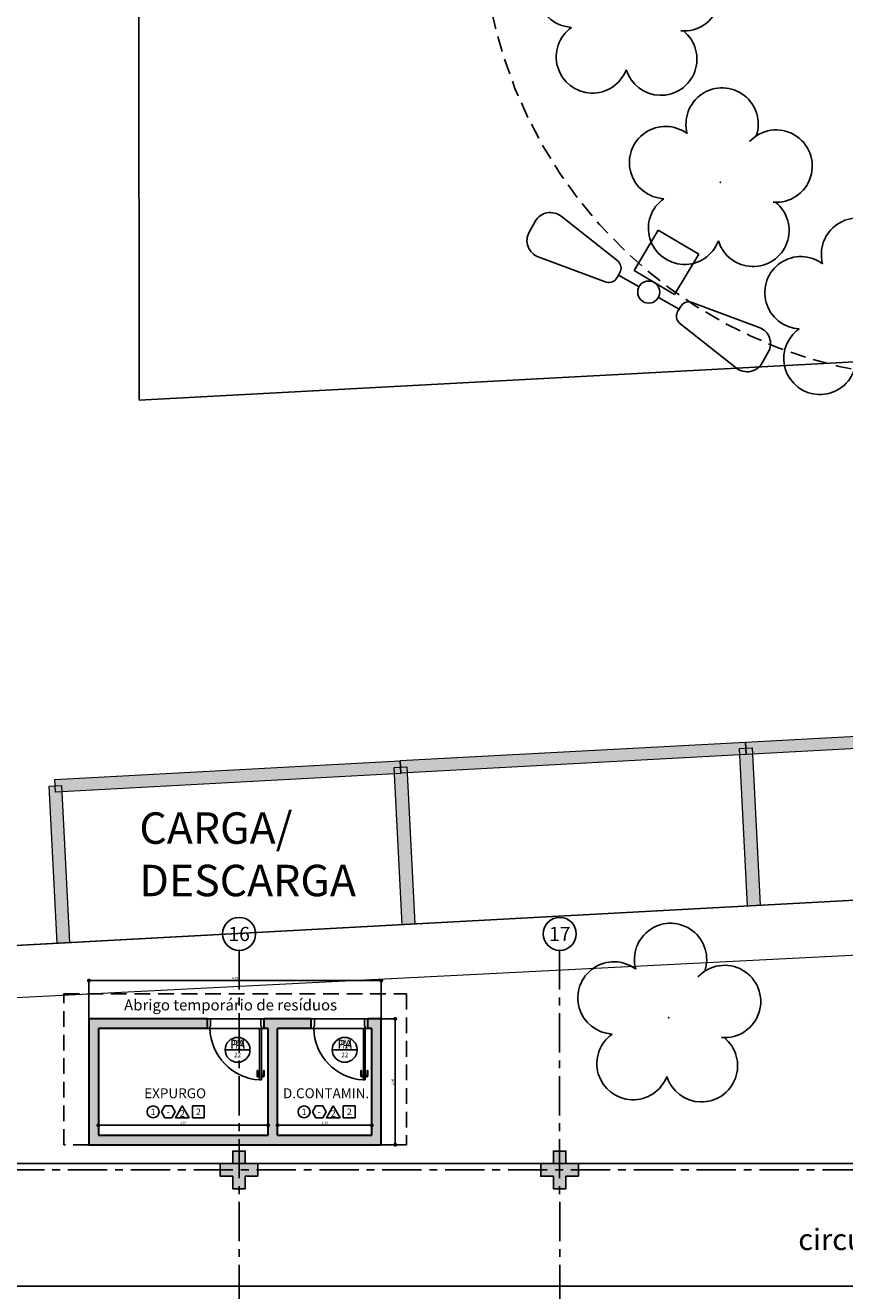
# Model space of a CAD drawing. Units: millimetres. Extents: x 2935 to 4359, y 1001 to 1425.
# Drawn here: x 3136 to 3149, y 1306 to 1326 of the extents above; entities that cross this region are included whole.
import ezdxf
from ezdxf.enums import TextEntityAlignment as Align

# ---------------------------------------------------------------- set-up
doc = ezdxf.new("R2010")
doc.units = ezdxf.units.MM
for name, pattern in [('0149-11_REF-PE$0$HIDDEN2', [4.762499999999999, 3.175, -1.5875]), ('CONTINU', [0]), ('CONTINUO', [0]), ('DASHED2', [0.375, 0.25, -0.125]), ('HIDDEN', [0.375, 0.25, -0.125]), ('PL-POUSO-ARQ-EIXO$0$CENTER', [2, 1.25, -0.25, 0.25, -0.25])]:
    doc.linetypes.add(name, pattern=pattern)
for name, color, linetype in [('0149-11_REF-PE$0$ARQ-detalhe bloco', 1, 'Continuous'), ('0149-11_REF-PE$0$ARQ-porta construir', 2, 'Continuous'), ('_ARV', 7, 'CONTINUO'), ('_PAREDE', 7, 'CONTINUO'), ('ACHURA', 174, 'Continuous'), ('ARQ-acabamentos', 1, 'Continuous'), ('ARQ-cota 25', 1, 'Continuous'), ('ARQ-nome do ambiente', 3, 'Continuous'), ('ARQ-PISOS', 9, 'Continuous'), ('ARQ-símbolos', 2, 'Continuous'), ('ARVORE', 7, 'Continuous'), ('E.2', 7, 'CONTINUO'), ('EIXO$0$A-EIXOS-PRI', 252, 'PL-POUSO-ARQ-EIXO$0$CENTER'), ('EIXO$0$G-SIB', 2, 'Continuous'), ('ESTACIONAMENTO', 2, 'CONTINUO'), ('PAREDE', 84, 'Continuous'), ('Passeio', 1, 'Continuous'), ('PERGOLA', 8, 'CONTINU'), ('PILAR', 143, 'CONTINUO'), ('PROJEÇÃO', 8, 'HIDDEN'), ('TG', 7, 'CONTINUO')]:
    doc.layers.add(name, color=color, linetype=linetype)
for name, color, linetype, lineweight in [('Alvenaria', 5, 'Continuous', 30), ('ARQ-GRADIL', 32, 'Continuous', 15), ('contorno parede', 7, 'Continuous', 13)]:
    doc.layers.add(name, color=color, linetype=linetype, lineweight=lineweight)
doc.layers.add('S-DIVC', color=7, linetype='Continuous', true_color=0x0299da)
doc.styles.add('100RE100', font='arial.ttf', dxfattribs={"height": 0.25})
doc.styles.add('12075', font='romans.shx', dxfattribs={"height": 0.225})
doc.styles.add('6025', font='romans.shx', dxfattribs={"height": 0.0375})
doc.styles.add('6075', font='romans.shx', dxfattribs={"height": 0.1125})
doc.styles.add('8075', font='romans.shx', dxfattribs={"height": 0.15})
doc.styles.add('PL-POUSO-ARQ-EIXO$0$ARIAL', font='arial.ttf')
doc.styles.add('R120-50', font='ROMANS.shx', dxfattribs={"height": 15})
doc.styles.add('SIMPLEX', font='simplex', dxfattribs={"height": 0.2})
doc.styles.get("Standard").update_dxf_attribs({"font": 'arial.ttf'})
doc.dimstyles.new('6025', dxfattribs={"dimtxt": 0.0375, "dimasz": 0.1, "dimexe": 0.025, "dimexo": 0.0125, "dimgap": 0.0175, "dimtad": 1, "dimzin": 5, "dimtxsty": '6025', "dimblk": 'DOTSMALL', "dimcen": 0.045, "dimdle": 0.025, "dimclre": 1, "dimclrt": 2, "dimadec": 0, "dimazin": 0, "dimtfac": 1, "dimtmove": 2, "dimatfit": 3, "dimldrblk": 'DOTSMALL', "dimfxl": 1, "dimtolj": 1, "dimtzin": 0, "dimarcsym": 0})

# ---------------------------------------------------------------- blocks, each defined once
blk = doc.blocks.new('0149-11_REF-PE$0$porta 80')
for p, q in [((0.03950000008734023, 0.9703954838907478), (0.07100000012831842, 0.9703954838907478)), ((0.03950000002514642, 0.1500000000087311), (0.03950000008734023, 0.9703954838907478)), ((0.07100000012831842, 0.9703954838907478), (0.07100000006612461, 0.1500000000087311)), ((0.03950000002514642, 0.1500000000087311), (0, 0.1500000000087311)), ((0, 8.72546479513403e-12), (0, 0.1500000000087311)), ((0, 8.72546479513403e-12), (0.05000000000000071, 8.72546479513403e-12)), ((0.07100000006612461, 0.1500000000087311), (0.03950000002514642, 0.1500000000087311)), ((0.03950000002514642, 0.1129426368570421), (0.03950000002514642, 0.1500000000087311)), ((0.05000000000000071, 0.1129426368570421), (0.03950000002514642, 0.1129426368570421)), ((0.05000000000000071, 8.72546479513403e-12), (0.05000000000000071, 0.1129426368570421)), ((0.8500000000000014, 8.72546479513403e-12), (0.8500000000000014, 0.1129426368570421)), ((0.8500000000000014, 0.1129426368570421), (0.8604999999748557, 0.1129426368570421)), ((0.8999999999999986, 8.72546479513403e-12), (0.8500000000000014, 8.72546479513403e-12)), ((0.8604999999748557, 0.1500000000087311), (0.8999999999999986, 0.1500000000087311)), ((0.8604999999748557, 0.1129426368570421), (0.8604999999748557, 0.1500000000087311)), ((0.8999999999999986, 8.72546479513403e-12), (0.8999999999999986, 0.1500000000087311))]:
    blk.add_line(p, q)
at = {"layer": '0149-11_REF-PE$0$ARQ-detalhe bloco'}
for p, q in [((-0.0004999999126233945, 0.8203954838906569), (-0.0004999999126233945, 0.9103954838908024)), ((0.00950000008736751, 0.8203954838906569), (-0.0004999999126233945, 0.8203954838906569)), ((0.03950000008734023, 0.9203954838907933), (0.00950000008736751, 0.9203954838905659)), ((0.00950000008736751, 0.8203954838906569), (0.00950000008736751, 0.8903954838905932)), ((0.03950000008734023, 0.9003954838905841), (0.01950000008735842, 0.9003954838905841)), ((0.07100000012452767, 0.9203954838910562), (0.1010000001247278, 0.9203954838908288)), ((0.07100000012452767, 0.900395483890847), (0.09100000012450948, 0.900395483890847)), ((0.1010000001247278, 0.8203954838909198), (0.1010000001245004, 0.8903954838908561)), ((0.1010000001247278, 0.8203954838909198), (0.1110000001244913, 0.8203954838909198)), ((0.1110000001244913, 0.8203954838909198), (0.1110000001247187, 0.9103954838910653))]:
    blk.add_line(p, q, dxfattribs=at)
for centre, start, end in [((0.00950000008736751, 0.9103954838908024), 90, 180), ((0.01950000008735842, 0.8903954838905932), 90, 180), ((0.09100000012450948, 0.8903954838908561), 0, 90), ((0.1010000001247278, 0.9103954838910653), 0, 90)]:
    blk.add_arc(centre, 0.01, start, end, dxfattribs=at)
at = {"layer": '0149-11_REF-PE$0$ARQ-detalhe bloco', "linetype": '0149-11_REF-PE$0$HIDDEN2'}
blk.add_ellipse((0.02413891968136284, 0.1352174065293781), major_axis=(-0.5806868230884051, 0.6034108262154121), ratio=0.9978989336524029, start_param=3.964901202542666, end_param=5.459876758227487, dxfattribs=at)
blk = doc.blocks.new('Ind acabamentos 8075_4')
for points in [[(13.16008564850921, 21.74062527936217), (13.23802793484998, 21.60562527936195), (13.39391250753152, 21.60562527936195), (13.47185479387196, 21.74062527936217), (13.39391250753152, 21.87562527936171), (13.23802793484998, 21.87562527936171)], [(13.63310259484109, 21.87562527936205), (13.78898716752229, 21.60562527936229), (13.47721802215989, 21.60562527936195)], [(13.86293188394637, 21.60562527936229), (14.13293188394647, 21.60562527936229), (14.13293188394647, 21.87562527936205), (13.86293188394637, 21.87562527936205)]]:
    blk.add_lwpolyline(points, close=True)
blk.add_circle((12.97200199261619, 21.74062527936217), 0.1349999999999802)
at = {"color": 2, "style": '8075'}
for tag, p in [('PI', (12.97200199261584, 21.74062527936217)), ('RO', (13.31597022119041, 21.74062527936183)), ('PP', (13.63310259484041, 21.70183564166518)), ('TE', (13.99793188394625, 21.74062527936217))]:
    blk.add_attdef(tag, text='', height=0.15, dxfattribs=at).set_placement(p, align=Align.MIDDLE_CENTER)
at = {"layer": 'ARQ-nome do ambiente', "style": '12075'}
blk.add_attdef('AMBIENTE', text='', height=0.225, dxfattribs=at).set_placement((13.47185479387196, 22.05051472316347), align=Align.CENTER)
blk = doc.blocks.new('Ind esquadria 8075')
at = {"ltscale": 0.5}
blk.add_line((-0.3093750000000171, 0), (0.3093750000000171, 0), dxfattribs=at)
blk.add_circle((0, 0), 0.309375, dxfattribs=at)
at = {"color": 3, "style": '12075', "width": 0.4313364187923567}
blk.add_attdef('ESQD', text='', height=0.225, dxfattribs=at).set_placement((-0.1738727390351187, 0.02520138023419349), (0.1819798064685756, 0.02520138023419349), align=Align.FIT)
at = {"color": 2, "style": '8075'}
blk.add_attdef('S/N', text='', height=0.15, dxfattribs=at).set_placement((0, -0.1268111647007686), align=Align.MIDDLE_CENTER)
blk = doc.blocks.new('AF9AB97F361044B412F050')
at = {"layer": 'TG', "color": 2, "linetype": 'CONTINUO', "flags": 128}
for points in [[(-1.533696015365422, 1.470850615762174), (-1.601944841910154, 1.399685704149306)], [(-1.533696015365422, 1.470850615762174), (-1.46544718882069, 1.54201552644372)], [(-1.048114220611751, 1.518186331726611), (-0.3489302137168124, 0.5992385167628527)], [(-1.560685611097142, 0.9837141754105687), (-0.6133049989584833, 0.3235677247866988)], [(-0.3677121916553006, 0.4156634798273444), (-0.3991940442938358, 0.3828364945948124)], [(-0.4306758968159556, 0.3500095093622804), (-0.3991940442938358, 0.3828364945948124)], [(-0.3991940442938358, 0.3828364945948124), (-0.1268682365771383, 0.1216696286574006)], [(-0.9207526489626616, -0.3871827498078346), (-0.3891112008132041, 0.1418327232822776)], [(-0.3891112008132041, 0.1418327232822776), (0.1399042720440775, -0.3898087246343493)], [(0.1268682365771383, -0.121669627726078), (0.3991940442938358, -0.3828364936634898)], [(-0.3917371761053801, -0.9188241986557841), (-0.9207526489626616, -0.3871827498078346)], [(0.1399042720440775, -0.3898087246343493), (-0.3917371761053801, -0.9188241986557841)], [(0.3677121917717159, -0.4156634798273444), (0.3991940442938358, -0.3828364936634898)], [(0.430675896932371, -0.3500095084309578), (0.3991940442938358, -0.3828364936634898)], [(1.560685611213557, -0.9837141754105687), (0.6133049989584833, -0.3235677238553762)], [(1.048114220728166, -1.518186330795288), (0.3489302138332278, -0.5992385158315301)], [(1.533696015365422, -1.470850614830852), (1.601944842026569, -1.399685704149306)], [(1.533696015365422, -1.470850614830852), (1.46544718882069, -1.542015525512397)]]:
    blk.add_lwpolyline(points, dxfattribs=at)
at = {"layer": 'TG', "color": 2, "linetype": 'CONTINUO'}
blk.add_circle((0, 0), 0.17578125, dxfattribs=at)
for centre, radius, start, end in [((-1.266968880896457, 1.351670152507722), 0.275, 37.26579309547252, 136.1982677070404), ((-1.403466534102336, 1.209340331144631), 0.275, 136.1982677068492, 235.130742318417), ((-0.4759730868972838, 0.5194882294163108), 0.15, 316.1982677068647, 32.11826380194896), ((-0.5389367920579389, 0.4538342580199242), 0.15, 240.2782716119406, 316.198267707025), ((0.5389367921743542, -0.4538342570886016), 0.15, 60.2782716119406, 136.198267707025), ((0.4759730868972838, -0.5194882284849882), 0.15, 136.1982677068646, 212.118263801949), ((1.403466534102336, -1.209340330213308), 0.275, 316.1982677068491, 55.13074231841706), ((1.266968881012872, -1.351670152507722), 0.275, 217.2657930954726, 316.1982677070404)]:
    blk.add_arc(centre, radius, start, end, dxfattribs=at)
blk = doc.blocks.new('26D1937EAB6C4EC212F194')
at = {"layer": 'TG', "color": 255}
blk.add_blockref('AF9AB97F361044B412F050', (0, 0), dxfattribs=at)
blk = doc.blocks.new('VAGA1')
at = {"layer": 'ESTACIONAMENTO', "color": 164, "linetype": 'DASHED2'}
blk.add_arc((-2528870.282155793, 1741509.187147216), 7.356645762207948, 264.7021093267921, 93.36179146912035, dxfattribs=at)
blk = doc.blocks.new('SIMB_ARVORE')
at = {"color": 0, "linetype": 'Continuous'}
for centre, start, end in [((-0.545, 0.75), 18.74975763031111, 233.130102354156), ((0.545, 0.75), 306.869897645844, 161.2502423696889), ((-0.88, -0.285), 87.01336300952482, 319.1849161251184), ((0.88, -0.285), 234.9262455066517, 89.00365210349509), ((0, -0.925), 162.8240963842533, 17.17590361574674)]:
    blk.add_arc(centre, 0.575, start, end, dxfattribs=at)
at = {"color": 0}
blk.add_point((0, 0), dxfattribs=at)
for tag in ['desc:', 'cota:', 'pto:']:
    blk.add_attdef(tag, (0, 0), '', height=1)
blk = doc.blocks.new('ARVORES')
at = {"layer": 'ARVORE', "color": 102, "lineweight": 5, "rotation": 358.1835973609999}
for p in [(7388.454113629414, -302.5205416564277), (7385.480190274655, -313.7339119730896), (7387.633682002313, -315.8032107470935), (7389.100081265089, -318.5270597130439)]:
    blk.add_blockref('SIMB_ARVORE', p, dxfattribs=at)
blk = doc.blocks.new('SOCALÇADA')
at = {"layer": 'Passeio', "lineweight": 5, "flags": 128}
blk.add_lwpolyline([(2079.750032194334, 2625.868574484698), (2078.692218662428, 2655.527564198166), (2079.501517188408, 2655.55109875834), (2079.375025872292, 2659.900393930598), (2075.576677519264, 2659.788802532131), (2075.641846832795, 2657.547782136357), (2040.961749388011, 2654.777362873027), (2022.547523901739, 2653.12623287357), (2022.339319942128, 2667.181297930339), (2022.845125864306, 2667.182495507728), (2023.144986188676, 2667.191215501628), (2023.110104711472, 2668.390708428958), (2022.286160462769, 2668.35904002741), (2022.327348823349, 2679.012437275811), (2022.295755791195, 2682.864200955842), (2022.250526329151, 2685.393625059496), (2026.002646261376, 2685.50521393528), (2052.978305128362, 2686.19879768839), (2086.309307460745, 2687.205544913849)], dxfattribs=at)
blk = doc.blocks.new('PL-POUSO-ARQ-EIXO$0$A_Eixo_id')
blk.add_circle((9.094947017729282e-13, 3.747089299799806e-29), 3.499999999999999)
at = {"color": 1, "style": 'PL-POUSO-ARQ-EIXO$0$ARIAL'}
blk.add_attdef('N', text='', height=3, dxfattribs=at).set_placement((9.094947017729282e-13, 3.747089299799806e-29), align=Align.MIDDLE_CENTER)
blk = doc.blocks.new('PAREDES')
at = {"layer": 'PAREDE'}
blk.add_line((109415.8448144216, -75589.73934031161), (109366.60469063, -75589.73934031161), dxfattribs=at)
blk = doc.blocks.new('BLOCOPILARES')
at = {"layer": 'PILAR', "color": 6, "linetype": 'Continuous'}
for points in [[(673072.0878651291, 7696322.000299882, 0), (673072.2878651288, 7696322.000299882, 0), (673072.2878651288, 7696322.200299885, 0), (673072.4878651286, 7696322.200299885, 0), (673072.487865129, 7696322.000299882, 0), (673072.6878651287, 7696322.000299882, 0), (673072.6878651292, 7696321.800299887, 0), (673072.487865129, 7696321.800299887, 0), (673072.4878651295, 7696321.600299884, 0), (673072.2878651293, 7696321.600299884, 0), (673072.2878651293, 7696321.800299887, 0), (673072.0878651291, 7696321.800299887, 0)], [(673077.1878651287, 7696322.000299882, 0), (673077.3878651289, 7696322.000299882, 0), (673077.3878651289, 7696322.200299885, 0), (673077.5878651286, 7696322.200299885, 0), (673077.5878651291, 7696322.000299882, 0), (673077.7878651288, 7696322.000299882, 0), (673077.7878651293, 7696321.800299887, 0), (673077.5878651291, 7696321.800299887, 0), (673077.5878651291, 7696321.600299884, 0), (673077.3878651294, 7696321.600299884, 0), (673077.3878651289, 7696321.800299887, 0), (673077.1878651292, 7696321.800299887, 0)]]:
    blk.add_polyline3d(points, close=True, dxfattribs=at)
blk = doc.blocks.new('SOPILARES')
at = {"layer": 'E.2', "color": 7, "lineweight": 5}
blk.add_blockref('BLOCOPILARES', (-563676.8930507076, -7770101.201180899), dxfattribs=at)
blk = doc.blocks.new('_DotSmall')
at = {"layer": 'contorno parede', "color": 0, "const_width": 0.5}
blk.add_lwpolyline([(-0.0625, 0, 1), (0.0625, 0, 1)], format="xyb", close=True, dxfattribs=at)
blk = doc.blocks.new('*D138')
at = {"layer": 'ARQ-cota 25', "color": 0, "lineweight": -2, "transparency": 16777216}
blk.add_line((3137.284767961411, 1311.078229938937), (3141.984767961411, 1311.078229938937), dxfattribs=at)
at = {"layer": 'ARQ-cota 25', "color": 1, "lineweight": -2, "transparency": 16777216}
for p, q in [((3137.309767961411, 1310.481280902196), (3137.309767961411, 1311.103229938937)), ((3141.959767961411, 1310.481280902196), (3141.959767961411, 1311.103229938937))]:
    blk.add_line(p, q, dxfattribs=at)
at = {"layer": 'Defpoints', "color": 0, "transparency": 16777216}
for p in [(3141.959767961411, 1311.078229938937), (3137.309767961411, 1310.468780902196), (3141.959767961411, 1310.468780902196)]:
    blk.add_point(p, dxfattribs=at)
at = {"layer": 'ARQ-cota 25', "color": 0, "lineweight": -2, "transparency": 16777216, "xscale": 0.1, "yscale": 0.1, "zscale": 0.1, "rotation": 180}
blk.add_blockref('_DotSmall', (3137.309767961411, 1311.078229938937), dxfattribs=at)
at = {"layer": 'ARQ-cota 25', "color": 0, "lineweight": -2, "transparency": 16777216, "xscale": 0.1, "yscale": 0.1, "zscale": 0.1}
blk.add_blockref('_DotSmall', (3141.959767961411, 1311.078229938937), dxfattribs=at)
at = {"layer": 'ARQ-cota 25', "color": 2, "transparency": 16777216, "insert": (3139.634767961411, 1311.118051367509), "char_height": 0.0375, "attachment_point": 5, "style": '6025'}
blk.add_mtext('\\A1;4,65', dxfattribs=at)
blk = doc.blocks.new('*D139')
at = {"layer": 'ARQ-cota 25', "color": 1, "lineweight": -2, "transparency": 16777216}
for p, q in [((3141.972267961411, 1310.468780902196), (3142.207005559872, 1310.468780902196)), ((3141.972267961411, 1308.468780902196), (3142.207005559872, 1308.468780902196))]:
    blk.add_line(p, q, dxfattribs=at)
at = {"layer": 'ARQ-cota 25', "color": 0, "lineweight": -2, "transparency": 16777216}
blk.add_line((3142.182005559871, 1310.493780902196), (3142.182005559871, 1308.443780902196), dxfattribs=at)
at = {"layer": 'Defpoints', "color": 0, "transparency": 16777216}
for p in [(3141.959767961411, 1310.468780902196), (3141.959767961411, 1308.468780902196), (3142.182005559871, 1308.468780902196)]:
    blk.add_point(p, dxfattribs=at)
at = {"layer": 'ARQ-cota 25', "color": 0, "lineweight": -2, "transparency": 16777216, "xscale": 0.1, "yscale": 0.1, "zscale": 0.1}
for p, rotation in [((3142.182005559871, 1310.468780902196), 90), ((3142.182005559871, 1308.468780902196), 270)]:
    blk.add_blockref('_DotSmall', p, dxfattribs=dict(at, rotation=rotation))
at = {"layer": 'ARQ-cota 25', "color": 2, "transparency": 16777216, "insert": (3142.142184131299, 1309.468780902197), "char_height": 0.0375, "attachment_point": 5, "rotation": 90, "style": '6025'}
blk.add_mtext('\\A1;2,00', dxfattribs=at)
blk = doc.blocks.new('*D140')
at = {"layer": 'ARQ-cota 25', "color": 0, "lineweight": -2, "transparency": 16777216}
blk.add_line((3137.434767961411, 1308.778278540923), (3140.184767961411, 1308.778278540923), dxfattribs=at)
at = {"layer": 'ARQ-cota 25', "color": 1, "lineweight": -2, "transparency": 16777216}
for p, q in [((3137.459767961411, 1308.631280902197), (3137.459767961411, 1308.803278540923)), ((3140.159767961411, 1308.631280902197), (3140.159767961411, 1308.803278540923))]:
    blk.add_line(p, q, dxfattribs=at)
at = {"layer": 'Defpoints', "color": 0, "transparency": 16777216}
for p in [(3140.159767961411, 1308.778278540923), (3137.459767961411, 1308.618780902196), (3140.159767961411, 1308.618780902196)]:
    blk.add_point(p, dxfattribs=at)
at = {"layer": 'ARQ-cota 25', "color": 0, "lineweight": -2, "transparency": 16777216, "xscale": 0.1, "yscale": 0.1, "zscale": 0.1, "rotation": 180}
blk.add_blockref('_DotSmall', (3137.459767961411, 1308.778278540923), dxfattribs=at)
at = {"layer": 'ARQ-cota 25', "color": 0, "lineweight": -2, "transparency": 16777216, "xscale": 0.1, "yscale": 0.1, "zscale": 0.1}
blk.add_blockref('_DotSmall', (3140.159767961411, 1308.778278540923), dxfattribs=at)
at = {"layer": 'ARQ-cota 25', "color": 2, "transparency": 16777216, "insert": (3138.809767961411, 1308.818099969494), "char_height": 0.0375, "attachment_point": 5, "style": '6025'}
blk.add_mtext('\\A1;2,70', dxfattribs=at)
blk = doc.blocks.new('*D141')
at = {"layer": 'ARQ-cota 25', "color": 0, "lineweight": -2, "transparency": 16777216}
blk.add_line((3140.284767961411, 1308.778278540923), (3141.834767961411, 1308.778278540923), dxfattribs=at)
at = {"layer": 'ARQ-cota 25', "color": 1, "lineweight": -2, "transparency": 16777216}
for p, q in [((3140.309767961411, 1308.631280902197), (3140.309767961411, 1308.803278540923)), ((3141.809767961411, 1308.631280902197), (3141.809767961411, 1308.803278540923))]:
    blk.add_line(p, q, dxfattribs=at)
at = {"layer": 'Defpoints', "color": 0, "transparency": 16777216}
for p in [(3141.809767961411, 1308.778278540923), (3140.309767961411, 1308.618780902196), (3141.809767961411, 1308.618780902196)]:
    blk.add_point(p, dxfattribs=at)
at = {"layer": 'ARQ-cota 25', "color": 0, "lineweight": -2, "transparency": 16777216, "xscale": 0.1, "yscale": 0.1, "zscale": 0.1, "rotation": 180}
blk.add_blockref('_DotSmall', (3140.309767961411, 1308.778278540923), dxfattribs=at)
at = {"layer": 'ARQ-cota 25', "color": 0, "lineweight": -2, "transparency": 16777216, "xscale": 0.1, "yscale": 0.1, "zscale": 0.1}
blk.add_blockref('_DotSmall', (3141.809767961411, 1308.778278540923), dxfattribs=at)
at = {"layer": 'ARQ-cota 25', "color": 2, "transparency": 16777216, "insert": (3141.059767961411, 1308.818099969494), "char_height": 0.0375, "attachment_point": 5, "style": '6025'}
blk.add_mtext('\\A1;1,50', dxfattribs=at)

msp = doc.modelspace()

# ---------------------------------------------------------------- hatches: boundary and pattern name
at = {"layer": 'PROJEÇÃO'}
for points in [[(3139.997336451554, 1307.968865374714), (3139.797336451368, 1307.968865374714), (3139.797336451368, 1307.768865371734), (3139.597336451648, 1307.768865371734), (3139.597336451182, 1307.968865374714), (3139.397336451461, 1307.968865374714), (3139.397336450996, 1308.168865370244), (3139.597336451182, 1308.168865370244), (3139.597336451182, 1308.368865373224), (3139.797336450903, 1308.368865373224), (3139.797336451368, 1308.168865370244), (3139.997336451089, 1308.168865370244)], [(3145.097336451182, 1307.968865374714), (3144.897336451461, 1307.968865374714), (3144.897336451461, 1307.768865371734), (3144.697336451741, 1307.768865371734), (3144.697336451275, 1307.968865374714), (3144.497336451554, 1307.968865374714), (3144.497336451089, 1308.168865370244), (3144.697336451275, 1308.168865370244), (3144.697336450809, 1308.368865373224), (3144.897336450996, 1308.368865373224), (3144.897336450996, 1308.168865370244), (3145.097336451182, 1308.168865370244)]]:
    msp.add_hatch(color=252, dxfattribs=at).paths.add_polyline_path(points)
at = {"layer": 'S-DIVC'}
h = msp.add_hatch(color=256, dxfattribs=at)
h.dxf.hatch_style = 1
h.paths.add_polyline_path([(3139.195565617564, 1310.468780902196), (3137.309767961411, 1310.468780902196), (3137.309767961411, 1308.468780902196), (3140.309767961411, 1308.468780902196), (3141.959767961411, 1308.468780902196), (3141.959767961411, 1310.468780902196), (3141.745565617564, 1310.468780902196), (3141.745565617564, 1310.318780902197), (3141.809767961411, 1310.318780902196), (3141.809767961411, 1308.618780902196), (3140.309767961411, 1308.618780902196), (3140.309767961411, 1310.318780902196), (3140.845565617564, 1310.318780902197), (3140.845565617564, 1310.468780902196), (3140.309767961411, 1310.468780902196), (3140.095565617564, 1310.468780902196), (3140.095565617564, 1310.318780902196), (3140.159767961411, 1310.318780902196), (3140.159767961411, 1308.618780902196), (3137.459767961411, 1308.618780902196), (3137.459767961411, 1310.318780902196), (3139.195565617564, 1310.318780902196)])
h = msp.add_hatch(color=256, dxfattribs=at)
h.dxf.hatch_style = 1
h.paths.add_polyline_path([(3139.195565617564, 1310.468780902196), (3137.309767961411, 1310.468780902196), (3137.309767961411, 1308.468780902196), (3140.309767961411, 1308.468780902196), (3141.959767961411, 1308.468780902196), (3141.959767961411, 1310.468780902196), (3141.745565617564, 1310.468780902196), (3141.745565617564, 1310.318780902197), (3141.809767961411, 1310.318780902196), (3141.809767961411, 1308.618780902196), (3140.309767961411, 1308.618780902196), (3140.309767961411, 1310.318780902196), (3140.845565617564, 1310.318780902197), (3140.845565617564, 1310.468780902196), (3140.309767961411, 1310.468780902196), (3140.095565617564, 1310.468780902196), (3140.095565617564, 1310.318780902196), (3140.159767961411, 1310.318780902196), (3140.159767961411, 1308.618780902196), (3137.459767961411, 1308.618780902196), (3137.459767961411, 1310.318780902196), (3139.195565617564, 1310.318780902196)])

# ---------------------------------------------------------------- linework, layer by layer
for p, q in [((3141.959767961411, 1310.468780902196), (3141.959767961411, 1311.104475659592)), ((3137.309767961411, 1310.468780902196), (3137.309767961411, 1310.868780902196)), ((3137.309767961411, 1310.468780902196), (3137.309767961411, 1310.868780902196))]:
    msp.add_line(p, q)
msp.add_lwpolyline([(3124.497349191784, 1308.168865386255), (3177.037448687487, 1308.168865406565), (3177.037448687487, 1282.468376807548), (3116.565472768552, 1282.468127660783)])
at = {"layer": 'Alvenaria'}
for p, q in [((3137.309767961411, 1310.468780902196), (3137.309767961411, 1308.468780902196)), ((3139.195565617564, 1310.468780902196), (3137.309767961411, 1310.468780902196)), ((3137.309767961411, 1310.468780902196), (3137.309767961411, 1308.468780902196)), ((3139.195565617564, 1310.468780902196), (3137.309767961411, 1310.468780902196)), ((3139.195565617564, 1310.318780902196), (3139.195565617564, 1310.468780902196)), ((3139.195565617564, 1310.318780902196), (3139.195565617564, 1310.468780902196)), ((3140.309767961411, 1310.468780902196), (3140.095565617564, 1310.468780902196)), ((3140.095565617564, 1310.318780902196), (3140.095565617564, 1310.468780902196)), ((3140.309767961411, 1310.468780902196), (3140.095565617564, 1310.468780902196)), ((3140.095565617564, 1310.318780902196), (3140.095565617564, 1310.468780902196)), ((3140.845565617564, 1310.468780902196), (3140.309767961411, 1310.468780902196)), ((3140.845565617564, 1310.468780902196), (3140.309767961411, 1310.468780902196)), ((3140.845565617564, 1310.318780902196), (3140.845565617564, 1310.468780902196)), ((3140.845565617564, 1310.318780902196), (3140.845565617564, 1310.468780902196)), ((3141.959767961411, 1310.468780902196), (3141.745565617564, 1310.468780902196)), ((3141.745565617564, 1310.318780902196), (3141.745565617564, 1310.468780902196)), ((3141.959767961411, 1310.468780902196), (3141.745565617564, 1310.468780902196)), ((3141.745565617564, 1310.318780902196), (3141.745565617564, 1310.468780902196)), ((3141.959767961411, 1308.468780902196), (3141.959767961411, 1310.468780902196)), ((3141.959767961411, 1308.468780902196), (3141.959767961411, 1310.468780902196)), ((3137.459767961411, 1310.318780902196), (3137.459767961411, 1308.618780902196)), ((3139.195565617564, 1310.318780902196), (3137.459767961411, 1310.318780902196)), ((3137.459767961411, 1310.318780902196), (3137.459767961411, 1308.618780902196)), ((3139.195565617564, 1310.318780902196), (3137.459767961411, 1310.318780902196)), ((3140.159767961411, 1310.318780902196), (3140.095565617564, 1310.318780902196)), ((3140.159767961411, 1310.318780902196), (3140.095565617564, 1310.318780902196)), ((3140.159767961411, 1308.618780902196), (3140.159767961411, 1310.318780902196)), ((3140.159767961411, 1308.618780902196), (3140.159767961411, 1310.318780902196)), ((3140.309767961411, 1308.618780902196), (3140.309767961411, 1310.318780902196)), ((3140.845565617564, 1310.318780902197), (3140.309767961411, 1310.318780902196)), ((3140.309767961411, 1308.618780902196), (3140.309767961411, 1310.318780902196)), ((3140.845565617564, 1310.318780902197), (3140.309767961411, 1310.318780902196)), ((3141.809767961411, 1310.318780902196), (3141.745565617564, 1310.318780902197)), ((3141.809767961411, 1310.318780902196), (3141.745565617564, 1310.318780902197)), ((3141.809767961411, 1308.618780902196), (3141.809767961411, 1310.318780902196)), ((3141.809767961411, 1308.618780902196), (3141.809767961411, 1310.318780902196)), ((3137.309767961411, 1308.468780902196), (3140.309767961411, 1308.468780902196)), ((3137.309767961411, 1308.468780902196), (3140.309767961411, 1308.468780902196)), ((3137.459767961411, 1308.618780902196), (3140.159767961411, 1308.618780902196)), ((3137.459767961411, 1308.618780902196), (3140.159767961411, 1308.618780902196)), ((3140.309767961411, 1308.618780902196), (3141.809767961411, 1308.618780902196)), ((3140.309767961411, 1308.618780902196), (3141.809767961411, 1308.618780902196)), ((3140.309767961411, 1308.468780902196), (3141.959767961411, 1308.468780902196)), ((3140.309767961411, 1308.468780902196), (3141.959767961411, 1308.468780902196))]:
    msp.add_line(p, q, dxfattribs=at)
at = {"layer": 'ARQ-GRADIL', "color": 253}
for points in [[(3147.754363462411, 1314.87214372567), (3153.246985103484, 1315.167960623527), (3153.257739806289, 1314.968249991932), (3147.765118165215, 1314.672433094074)], [(3142.261740054299, 1314.576359641034), (3147.754361695372, 1314.872176538891), (3147.765116398177, 1314.672465907295), (3142.272494757104, 1314.376649009438)], [(3136.769390475453, 1314.275490653868), (3142.262012116526, 1314.571307551726), (3142.27276681933, 1314.37159692013), (3136.780145178257, 1314.075780022273)]]:
    msp.add_lwpolyline(points, close=True, dxfattribs=at)
for points in [[(3147.787184431672, 1312.270176801804), (3147.659288055741, 1314.767176671033), (3147.859026280084, 1314.777406125623), (3147.986895750896, 1312.280931541638)], [(3142.294834852825, 1311.969307814639), (3142.166938476894, 1314.466307683868), (3142.366676701237, 1314.476537138457), (3142.494546172049, 1311.980062554473)], [(3136.802792483697, 1311.673553511754), (3136.674896107766, 1314.170553380983), (3136.874634332109, 1314.180782835573), (3137.002503802921, 1311.684308251588)]]:
    msp.add_lwpolyline(points, dxfattribs=at)
for points in [[(3153.257739806289, 1314.968249991932), (3153.246985103484, 1315.167960623527), (3147.765118165215, 1314.672433094074), (3147.754363462411, 1314.87214372567)], [(3147.765116398177, 1314.672465907295), (3147.754361695372, 1314.872176538891), (3142.272494757104, 1314.376649009438), (3142.261740054299, 1314.576359641034)], [(3147.779322519135, 1312.269753450644), (3147.986895750896, 1312.280931541638), (3147.659288055741, 1314.767176671033), (3147.859026280084, 1314.777406125623)], [(3142.27276681933, 1314.37159692013), (3142.262012116526, 1314.571307551726), (3136.780145178257, 1314.075780022273), (3136.769390475453, 1314.275490653868)], [(3142.286972940289, 1311.968884463478), (3142.494546172049, 1311.980062554473), (3142.166938476894, 1314.466307683868), (3142.366676701237, 1314.476537138457)], [(3136.794930571161, 1311.673130160594), (3137.002503802921, 1311.684308251588), (3136.674896107766, 1314.170553380983), (3136.874634332109, 1314.180782835573)]]:
    msp.add_solid(points, dxfattribs=at)
at = {"layer": 'ARQ-PISOS', "color": 252}
for p, q in [((3140.045565617564, 1310.468774647096), (3139.245565617564, 1310.469029728932)), ((3140.045565617564, 1310.468774647096), (3139.245565617564, 1310.469029728932)), ((3141.695565617564, 1310.468774647096), (3140.895565617564, 1310.469029728932)), ((3141.695565617564, 1310.468774647096), (3140.895565617564, 1310.469029728932)), ((3140.021566354901, 1310.31877906196), (3139.235065617554, 1310.318780902204)), ((3140.021566354901, 1310.31877906196), (3139.235065617554, 1310.318780902204)), ((3141.671566354901, 1310.31877906196), (3140.885065617554, 1310.318780902204)), ((3141.671566354901, 1310.31877906196), (3140.885065617554, 1310.318780902204))]:
    msp.add_line(p, q, dxfattribs=at)
at = {"layer": 'EIXO$0$A-EIXOS-PRI', "ltscale": 0.5}
for p, q in [((3139.699182978865, 1311.559790306023), (3139.704142809899, 1279.152337403373)), ((3144.796593056858, 1311.559802693953), (3144.80414281978, 1279.152337410824)), ((3057.976078961377, 1308.06871463126), (3182.290998041459, 1308.07304343036))]:
    msp.add_line(p, q, dxfattribs=at)
at = {"layer": 'ESTACIONAMENTO', "linetype": 'Continuous'}
for p, q in [((3138.103320125212, 1333.468770395342), (3138.107491995178, 1320.306205241563)), ((3138.107491995178, 1320.306205241563), (3182.27234510615, 1322.684545672457)), ((3127.497336240184, 1311.172444773334), (3182.349813538131, 1314.126329034301))]:
    msp.add_line(p, q, dxfattribs=at)
at = {"layer": 'ESTACIONAMENTO', "linetype": 'Continuous', "lineweight": 20}
msp.add_line((3127.497336239941, 1311.17244474926), (3182.349813537886, 1314.126329010227), dxfattribs=at)
at = {"layer": 'PERGOLA', "linetype": 'DASHED2'}
msp.add_lwpolyline([(3137.309767961411, 1308.468780902196), (3136.909767961411, 1308.468780902196), (3136.909767961411, 1310.868780902196), (3142.359767961411, 1310.868780902196), (3142.359767961411, 1308.468780902196), (3141.959767961411, 1308.468780902196)], dxfattribs=at)
msp.add_lwpolyline([(3137.309767961411, 1308.468780902196), (3136.909767961411, 1308.468780902196), (3136.909767961411, 1310.868780902196), (3142.359767961411, 1310.868780902196), (3142.359767961411, 1308.468780902196), (3141.959767961411, 1308.468780902196)], dxfattribs=at)

# ---------------------------------------------------------------- block references
at = {"rotation": 178.3342969040864}
msp.add_blockref('SOCALÇADA', (5280.311453352574, 3906.502206638834), dxfattribs=at)
at = {"layer": '0149-11_REF-PE$0$ARQ-porta construir', "rotation": 180}
for p in [(3140.095565617564, 1310.468780902205), (3140.095565617564, 1310.468780902205), (3141.745565617564, 1310.468780902205), (3141.745565617564, 1310.468780902205)]:
    msp.add_blockref('0149-11_REF-PE$0$porta 80', p, dxfattribs=at)
at = {"layer": '_ARV', "linetype": 'Continuous', "lineweight": 5, "rotation": 180}
msp.add_blockref('ARVORES', (10534.98595384094, 1007.970238146357), dxfattribs=at)
at = {"layer": 'ACHURA', "color": 1, "linetype": 'Continuous', "lineweight": 5, "rotation": 179.4034924530202}
msp.add_blockref('VAGA1', (-2507451.758117223, 1769070.461550005), dxfattribs=at)
at = {"layer": 'Alvenaria', "rotation": 180}
msp.add_blockref('PAREDES', (112540.2921636136, -74283.5204748995), dxfattribs=at)
at = {"layer": 'ARQ-acabamentos', "xscale": 0.7, "yscale": 0.7, "zscale": 0.7}
for p, values in [((3129.250521067379, 1293.773377380109), {'AMBIENTE': 'EXPURGO', 'PI': '1', 'RO': '-', 'PP': '2', 'TE': '2'}), ((3129.250521067379, 1293.773377380109), {'AMBIENTE': 'EXPURGO', 'PI': '1', 'RO': '-', 'PP': '2', 'TE': '2'}), ((3131.651907228987, 1293.773377380109), {'AMBIENTE': 'D.CONTAMIN.', 'PI': '1', 'RO': '-', 'PP': '2', 'TE': '2'}), ((3131.651907228987, 1293.773377380109), {'AMBIENTE': 'D.CONTAMIN.', 'PI': '1', 'RO': '-', 'PP': '2', 'TE': '2'})]:
    msp.add_blockref('Ind acabamentos 8075_4', p, dxfattribs=at).add_auto_attribs(values)
at = {"layer": 'ARQ-símbolos'}
ref = msp.add_blockref('Ind esquadria 8075', (3139.673720236803, 1309.978096926003), dxfattribs=dict(at, xscale=0.6400000000000001, yscale=0.6400000000000001, zscale=0.6400000000000001))
ref.add_attrib('ESQD', 'PA', dxfattribs={"layer": '0', "color": 3, "height": 0.144, "style": '12075', "width": 0.8740237959732879}).set_placement((3139.56244168382, 1309.994225809353), (3139.790187312943, 1309.994225809353), align=Align.FIT)
ref.add_attrib('S/N', '22', dxfattribs={"layer": '0', "color": 1, "height": 0.07200000000000001, "style": '6075'}).set_placement((3139.673720236803, 1309.896937780595), align=Align.MIDDLE_CENTER)
ref = msp.add_blockref('Ind esquadria 8075', (3139.673720236803, 1309.978096926003), dxfattribs=dict(at, xscale=0.6400000000000001, yscale=0.6400000000000001, zscale=0.6400000000000001))
ref.add_attrib('ESQD', 'PA4', dxfattribs={"layer": '0', "color": 3, "height": 0.144, "style": '12075', "width": 0.5826825306488587}).set_placement((3139.56244168382, 1309.994225809353), (3139.790187312943, 1309.994225809353), align=Align.FIT)
ref.add_attrib('S/N', '22', dxfattribs={"layer": '0', "color": 1, "height": 0.07200000000000001, "style": '6075'}).set_placement((3139.673720236803, 1309.896937780595), align=Align.MIDDLE_CENTER)
ref = msp.add_blockref('Ind esquadria 8075', (3141.378518544635, 1309.978096926003), dxfattribs=dict(at, xscale=0.6400000000000001, yscale=0.6400000000000001, zscale=0.6400000000000001))
ref.add_attrib('ESQD', 'PA', dxfattribs={"layer": '0', "color": 3, "height": 0.144, "style": '12075', "width": 0.8740237959732879}).set_placement((3141.267239991653, 1309.994225809353), (3141.494985620775, 1309.994225809353), align=Align.FIT)
ref.add_attrib('S/N', '22', dxfattribs={"layer": '0', "color": 1, "height": 0.07200000000000001, "style": '6075'}).set_placement((3141.378518544635, 1309.896937780595), align=Align.MIDDLE_CENTER)
ref = msp.add_blockref('Ind esquadria 8075', (3141.378518544635, 1309.978096926003), dxfattribs=dict(at, xscale=0.6400000000000001, yscale=0.6400000000000001, zscale=0.6400000000000001))
ref.add_attrib('ESQD', 'PA4', dxfattribs={"layer": '0', "color": 3, "height": 0.144, "style": '12075', "width": 0.5826825306488587}).set_placement((3141.267239991653, 1309.994225809353), (3141.494985620775, 1309.994225809353), align=Align.FIT)
ref.add_attrib('S/N', '22', dxfattribs={"layer": '0', "color": 1, "height": 0.07200000000000001, "style": '6075'}).set_placement((3141.378518544635, 1309.896937780595), align=Align.MIDDLE_CENTER)
at = {"layer": 'EIXO$0$G-SIB'}
ref = msp.add_blockref('PL-POUSO-ARQ-EIXO$0$A_Eixo_id', (3139.699142804291, 1311.822290302948), dxfattribs=dict(at, xscale=0.075, yscale=0.075, zscale=0.075, rotation=90.00000112775847))
ref.add_attrib('N', '16', dxfattribs={"layer": '0', "color": 1, "height": 0.2250000000000001, "rotation": 1.12775772028759e-06, "style": 'PL-POUSO-ARQ-EIXO$0$ARIAL'}).set_placement((3139.699142804327, 1311.8204485567), align=Align.MIDDLE_CENTER)
ref = msp.add_blockref('PL-POUSO-ARQ-EIXO$0$A_Eixo_id', (3144.799142804384, 1311.822290310399), dxfattribs=dict(at, xscale=0.075, yscale=0.075, zscale=0.075, rotation=90.00000112775847))
ref.add_attrib('N', '17', dxfattribs={"layer": '0', "color": 1, "height": 0.2250000000000001, "rotation": 1.12775772028759e-06, "style": 'PL-POUSO-ARQ-EIXO$0$ARIAL'}).set_placement((3144.79914280442, 1311.820448564151), align=Align.MIDDLE_CENTER)
at = {"layer": 'PILAR', "color": 7, "linetype": 'CONTINU', "lineweight": 5, "rotation": 180}
msp.add_blockref('SOPILARES', (112540.2921508726, -72471.23201564135), dxfattribs=at)
at = {"layer": 'TG', "color": 255, "rotation": 194.515892275876}
msp.add_blockref('26D1937EAB6C4EC212F194', (3146.214299945751, 1322.025640845677), dxfattribs=at)

# ---------------------------------------------------------------- texts
at = {"insert": (3139.563269261349, 1310.691141062941), "char_height": 0.175, "attachment_point": 5, "style": '100RE100'}
msp.add_mtext_dynamic_manual_height_columns('Abrigo temporário de resíduos', width=7.113472285361695, gutter_width=7.299729826686416, heights=[0], dxfattribs=at)
msp.add_mtext_dynamic_manual_height_columns('Abrigo temporário de resíduos', width=7.113472285361695, gutter_width=7.299729826686416, heights=[0], dxfattribs=at)
at = {"layer": '_PAREDE', "color": 1, "style": 'SIMPLEX'}
msp.add_text('circulação externa', height=0.3375, rotation=1.417397654909873e-08, dxfattribs=at).set_placement((3148.593107075491, 1306.794646435457))
at = {"layer": 'ARQ-PISOS', "color": 252, "insert": (3138.112555786493, 1312.420339959413), "char_height": 0.5, "width": 0.7371428571428567, "attachment_point": 7, "style": 'R120-50'}
msp.add_mtext('{\\fArial Narrow|b0|i0|c0|p34;CARGA/\\PDESCARGA}', dxfattribs=at)

# ---------------------------------------------------------------- dimensions: what is measured, and where the dimension line sits
at = {"layer": 'ARQ-cota 25'}
for base, p1, p2, picture, middle in [((3141.959767961411, 1311.078229938937), (3137.309767961411, 1310.468780902196), (3141.959767961411, 1310.468780902196), '*D138', (3139.634767961411, 1311.118051367509)), ((3140.159767961411, 1308.778278540923), (3137.459767961411, 1308.618780902196), (3140.159767961411, 1308.618780902196), '*D140', (3138.809767961411, 1308.818099969494)), ((3141.809767961411, 1308.778278540923), (3140.309767961411, 1308.618780902196), (3141.809767961411, 1308.618780902196), '*D141', (3141.059767961411, 1308.818099969494))]:
    dim = msp.add_linear_dim(base=base, p1=p1, p2=p2, dimstyle='6025', dxfattribs=at)
    dim.commit()
    dim.dimension.update_dxf_attribs({"geometry": picture, "text_midpoint": middle})
dim = msp.add_linear_dim(base=(3142.182005559871, 1308.468780902196), p1=(3141.959767961411, 1310.468780902196), p2=(3141.959767961411, 1308.468780902196), angle=90, dimstyle='6025', dxfattribs=at)
dim.commit()
dim.dimension.update_dxf_attribs({"geometry": '*D139', "text_midpoint": (3142.142184131299, 1309.468780902197)})

doc.saveas('drawing.dxf')
